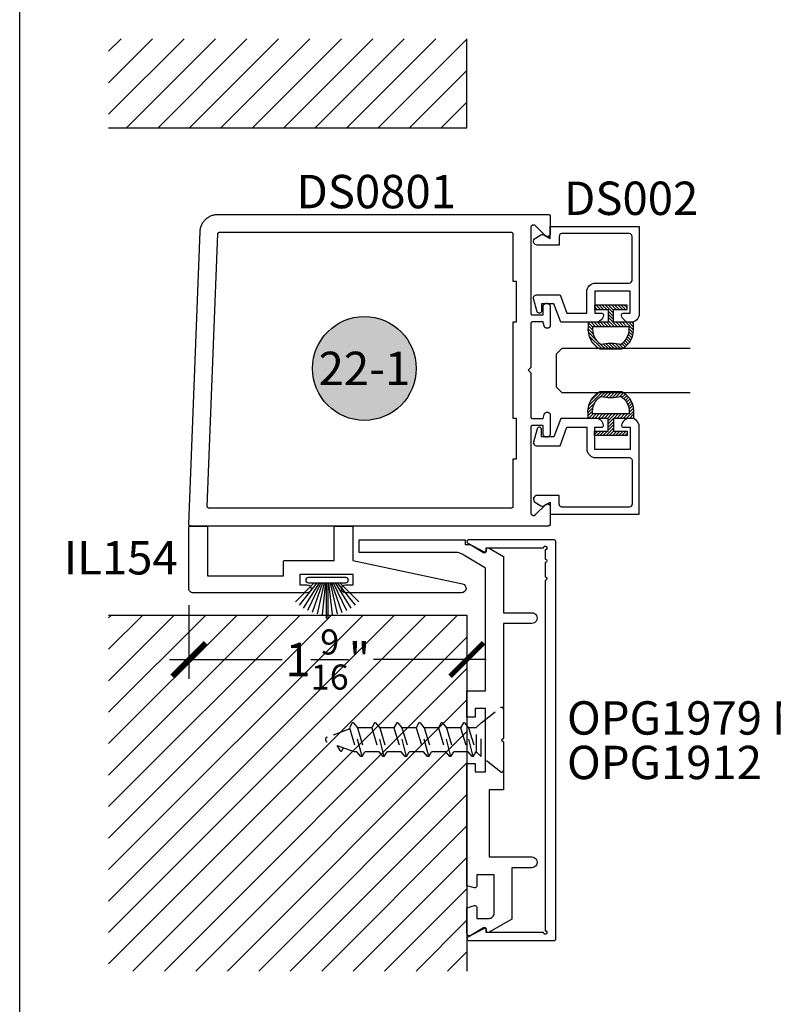
# Model space of a CAD drawing. Units: inches. Extents: x 0 to 160, y -25 to 22.
# Drawn here: x 108 to 112, y -17 to -11 of the extents above; entities that cross this region are included whole.
import ezdxf
from ezdxf.enums import TextEntityAlignment as Align

# ---------------------------------------------------------------- set-up
doc = ezdxf.new("R2010")
doc.units = ezdxf.units.IN
doc.header["$LTSCALE"] = 0.5
doc.header["$MEASUREMENT"] = 0
doc.linetypes.add('HIDDEN2', pattern=[0.1875, 0.125, -0.0625])
for name, color, linetype in [('Arcadia-Dim', 4, 'Continuous'), ('Arcadia-Hidden', 1, 'HIDDEN2'), ('Arcadia-Profile', 5, 'Continuous'), ('Arcadia-Shade', 8, 'Continuous'), ('Arcadia-Symb', 7, 'Continuous'), ('Arcadia-Symb-Text', 3, 'Continuous'), ('Arcadia-Text', 3, 'Continuous')]:
    doc.layers.add(name, color=color, linetype=linetype)
doc.layers.add('Arcadia-Mview', color=6, linetype='Continuous', plot=False)
doc.styles.get("Standard").update_dxf_attribs({"font": 'ARIALN.TTF'})
doc.dimstyles.new('Arcadia-2', dxfattribs={"dimscale": 2, "dimtxt": 0.0938, "dimasz": 0.0938, "dimexe": 0.0546, "dimexo": 0.0469, "dimgap": 0.0469, "dimtad": 0, "dimtih": 1, "dimdec": 4, "dimzin": 3, "dimdsep": 46, "dimlunit": 4, "dimtxsty": 'Standard', "dimblk": 'ARCHTICK', "dimcen": 0.0469, "dimdle": 0.0546, "dimclrd": 256, "dimclre": 256, "dimclrt": 256, "dimadec": 0, "dimazin": 0, "dimtfac": 0.75, "dimtdec": 4, "dimtix": 1, "dimtmove": 2, "dimatfit": 3, "dimfxl": 1, "dimtolj": 1, "dimtzin": 3, "dimlwd": -3, "dimlwe": -3, "dimarcsym": 0})
pattern_1 = [(45, (13.07785, -10.79062), (-0.08838835, 0.08838835), [])]

# ---------------------------------------------------------------- blocks, each defined once
blk = doc.blocks.new('5051-2')
at = {"layer": 'Arcadia-Shade', "lineweight": -3}
h = blk.add_hatch(dxfattribs=at)
h.set_pattern_fill('ANSI31', color=256, scale=0.1, angle=180, style=0)
h.set_pattern_definition([(225, (0.505352, 0), (0.00883883, -0.00883883), [])])
h.paths.add_polyline_path([(0.1314, 0.2792), (0.1078, 0.2792), (0.1078, 0.1666), (0.0367, 0.1666), (0.0367, 0.2428), (0.0117, 0.2428), (0.0117, 0.1516), (0.0117, 0.0605), (0.0367, 0.0605), (0.0367, 0.1366), (0.1078, 0.1366), (0.1078, 0.024), (0.1314, 0.024, 0.305615), (0.2578, 0.09), (0.2578, 0.2132, 0.305616)])
h.paths.add_polyline_path([(0.2308, 0.2095, 0.104267), (0.231, 0.0941, -0.284857), (0.1328, 0.0492), (0.1328, 0.2541, -0.283634)], flags=16)
at = {"layer": 'Arcadia-Profile', "lineweight": -3}
for points in [[(0.1314, 0.2792), (0.1078, 0.2792), (0.1078, 0.1666), (0.0367, 0.1666), (0.0367, 0.2428), (0.0117, 0.2428), (0.0117, 0.1516), (0.0117, 0.0605), (0.0367, 0.0605), (0.0367, 0.1366), (0.1078, 0.1366), (0.1078, 0.024), (0.1314, 0.024, 0.305615), (0.2578, 0.09), (0.2578, 0.2132, 0.305616)], [(0.231, 0.0941, -0.104267), (0.2308, 0.2095, 0.283634), (0.1328, 0.2541), (0.1328, 0.0492, 0.284857)]]:
    blk.add_lwpolyline(points, format="xyb", close=True, dxfattribs=at)
blk = doc.blocks.new('*U102')
at = {"layer": 'Arcadia-Profile'}
for p, q in [((0, 0.03125), (0, 0.75)), ((0.25, 0.75), (0.25, 0.03125)), ((0.03125, 0), (0, 0.03125)), ((0.21875, 0), (0.03125, 0)), ((0.25, 0.03125), (0.21875, 0))]:
    blk.add_line(p, q, dxfattribs=at)
blk = doc.blocks.new('Keynote')
at = {"layer": 'Arcadia-Symb', "lineweight": -3}
h = blk.add_hatch(color=8, dxfattribs=at)
h.dxf.hatch_style = 1
edge = h.paths.add_edge_path()
edge.add_arc((0, 0), 0.1458, 0, 360)
at = {"layer": 'Defpoints', "lineweight": -3}
blk.add_circle((0, 0), 0.1458, dxfattribs=at)
at = {"layer": 'Arcadia-Symb-Text'}
blk.add_attdef('KEYNOTE_BUBBLE', text='', height=0.0938, dxfattribs=at).set_placement((0, 0), align=Align.MIDDLE_CENTER)
blk = doc.blocks.new('B270PILE')
at = {"lineweight": -3}
for p, q in [((-0.005, 0.03), (-0.005, 0.225)), ((0.005, 0.03), (0.005, 0.225)), ((-0.0453, 0.03), (-0.1341, 0.1714)), ((-0.0347, 0.03), (-0.1094, 0.185)), ((-0.0252, 0.03), (-0.0833, 0.1959)), ((-0.0165, 0.03), (-0.0561, 0.2037)), ((-0.0081, 0.03), (-0.0282, 0.2084)), ((0.0081, 0.03), (0.0282, 0.2084)), ((0.0165, 0.03), (0.0561, 0.2037)), ((0.0252, 0.03), (0.0833, 0.1959)), ((0.0347, 0.03), (0.1094, 0.185)), ((0.0453, 0.03), (0.1341, 0.1714)), ((-0.0721, 0.03), (-0.1783, 0.1362)), ((-0.0575, 0.03), (-0.1572, 0.155)), ((0.0575, 0.03), (0.1572, 0.155)), ((0.0721, 0.03), (0.1783, 0.1362))]:
    blk.add_line(p, q, dxfattribs=at)
blk.add_lwpolyline([(-0.105, 0, -1), (-0.105, 0.03), (0.105, 0.03, -1), (0.105, 0), (0.105, 0)], format="xyb", close=True, dxfattribs=at)
blk.add_arc((0, 0.225), 0.005, 0, 180, dxfattribs=at)
blk = doc.blocks.new('*U12')
at = {"layer": 'Arcadia-Hidden'}
for p, q in [((0.125, 0.0925), (0.1503, 0.0675)), ((0.1503, 0.0675), (0.1503, -0.0725)), ((0.1503, 0.065), (0.1537, 0.065)), ((0.1693, 0.092), (0.1537, 0.065)), ((0.195, -0.07), (0.1537, 0.065)), ((0.1693, 0.092), (0.2177, -0.097)), ((0.1693, 0.092), (0.1761, 0.092)), ((0.1761, 0.092), (0.1987, 0.065)), ((0.24, -0.07), (0.1987, 0.065)), ((0.1987, 0.065), (0.2787, 0.065)), ((0.2943, 0.092), (0.2787, 0.065)), ((0.32, -0.07), (0.2787, 0.065)), ((0.2943, 0.092), (0.3427, -0.097)), ((0.2943, 0.092), (0.3011, 0.092)), ((0.3011, 0.092), (0.3237, 0.065)), ((0.365, -0.07), (0.3237, 0.065)), ((0.3237, 0.065), (0.4037, 0.065)), ((0.4193, 0.092), (0.4037, 0.065)), ((0.445, -0.07), (0.4037, 0.065)), ((0.4193, 0.092), (0.4677, -0.097)), ((0.4193, 0.092), (0.4261, 0.092)), ((0.4261, 0.092), (0.4487, 0.065)), ((0.49, -0.07), (0.4487, 0.065)), ((0.4487, 0.065), (0.5287, 0.065)), ((0.5443, 0.092), (0.5287, 0.065)), ((0.57, -0.07), (0.5287, 0.065)), ((0.5443, 0.092), (0.5927, -0.097)), ((0.5443, 0.092), (0.5511, 0.092)), ((0.5511, 0.092), (0.5737, 0.065)), ((0.615, -0.07), (0.5737, 0.065)), ((0.5737, 0.065), (0.6537, 0.065)), ((0.6693, 0.092), (0.6537, 0.065)), ((0.695, -0.07), (0.6537, 0.065)), ((0.6693, 0.092), (0.7177, -0.097)), ((0.6693, 0.092), (0.6761, 0.092)), ((0.6761, 0.092), (0.6987, 0.065)), ((0.74, -0.07), (0.6987, 0.065)), ((0.6987, 0.065), (0.7787, 0.065)), ((0.7943, 0.092), (0.7787, 0.065)), ((0.82, -0.07), (0.7787, 0.065)), ((0.7943, 0.092), (0.8427, -0.097)), ((0.7943, 0.092), (0.8011, 0.092)), ((0.8011, 0.092), (0.8237, 0.065)), ((0.865, -0.07), (0.8237, 0.065)), ((0.8237, 0.065), (0.8384, 0.065)), ((0.8384, 0.065), (0.9908, 0.0096)), ((0.908, 0.0599), (0.8983, 0.0432)), ((0.916, 0.06), (0.9344, 0.0301)), ((0.863, -0.0633), (0.9908, -0.0168)), ((0.125, -0.0975), (0.1503, -0.0725)), ((0.1503, -0.07), (0.195, -0.07)), ((0.2177, -0.097), (0.195, -0.07)), ((0.2177, -0.097), (0.2244, -0.097)), ((0.2244, -0.097), (0.24, -0.07)), ((0.24, -0.07), (0.32, -0.07)), ((0.3427, -0.097), (0.32, -0.07)), ((0.3427, -0.097), (0.3494, -0.097)), ((0.3494, -0.097), (0.365, -0.07)), ((0.365, -0.07), (0.445, -0.07)), ((0.4677, -0.097), (0.445, -0.07)), ((0.4677, -0.097), (0.4744, -0.097)), ((0.4744, -0.097), (0.49, -0.07)), ((0.49, -0.07), (0.57, -0.07)), ((0.5927, -0.097), (0.57, -0.07)), ((0.5927, -0.097), (0.5994, -0.097)), ((0.5994, -0.097), (0.615, -0.07)), ((0.615, -0.07), (0.695, -0.07)), ((0.7177, -0.097), (0.695, -0.07)), ((0.7177, -0.097), (0.7244, -0.097)), ((0.7244, -0.097), (0.74, -0.07)), ((0.74, -0.07), (0.82, -0.07)), ((0.8427, -0.097), (0.82, -0.07)), ((0.8427, -0.097), (0.8494, -0.097)), ((0.8494, -0.097), (0.865, -0.07))]:
    blk.add_line(p, q, dxfattribs=at)
blk.add_lwpolyline([(0.0162, 0.1774), (0.125, 0.0925), (0.125, -0.0975), (0.0162, -0.1824, -0.624592), (0, -0.1745), (0, 0.1695, -0.624592)], format="xyb", close=True, dxfattribs=at)
for centre, radius, start, end in [((0.912, 0.0576), 0.00467, 31.4843, 149.9907), ((0.986, -0.0036), 0.014, 290, 70)]:
    blk.add_arc(centre, radius, start, end, dxfattribs=at)
blk = doc.blocks.new('_ArchTick')
at = {"color": 0, "linetype": 'ByBlock', "lineweight": -3, "const_width": 0.15}
blk.add_lwpolyline([(-0.5, -0.5), (0.5, 0.5)], dxfattribs=at)
blk = doc.blocks.new('*D231')
at = {"layer": 'Arcadia-Dim', "lineweight": -3, "transparency": 16777216}
for p, q in [((108.9505, -14.4686), (108.9505, -14.884)), ((110.513, -14.6186), (110.513, -14.884)), ((108.8413, -14.7748), (109.4755, -14.7748)), ((110.6222, -14.7748), (109.988, -14.7748))]:
    blk.add_line(p, q, dxfattribs=at)
at = {"layer": 'Defpoints', "color": 0, "lineweight": -3, "transparency": 16777216}
for p in [(108.9505, -14.3748), (110.513, -14.5248), (108.9505, -14.7748)]:
    blk.add_point(p, dxfattribs=at)
at = {"layer": 'Arcadia-Dim', "lineweight": -3, "transparency": 16777216, "xscale": 0.1876, "yscale": 0.1876, "zscale": 0.1876, "rotation": 180}
blk.add_blockref('_ArchTick', (108.9505, -14.7748), dxfattribs=at)
at = {"layer": 'Arcadia-Dim', "lineweight": -3, "transparency": 16777216, "xscale": 0.1876, "yscale": 0.1876, "zscale": 0.1876}
blk.add_blockref('_ArchTick', (110.513, -14.7748), dxfattribs=at)
at = {"layer": 'Arcadia-Dim', "lineweight": -3, "transparency": 16777216, "insert": (109.7318, -14.7748), "char_height": 0.1876, "attachment_point": 5}
blk.add_mtext('\\A1;1{\\H0.75x;\\S9/16;}"', dxfattribs=at)

msp = doc.modelspace()

# ---------------------------------------------------------------- hatches: boundary and pattern name
at = {"layer": 'Arcadia-Shade', "lineweight": -3}
h = msp.add_hatch(dxfattribs=at)
h.set_pattern_fill('ANSI31', color=256)
h.set_pattern_definition(pattern_1)
h.paths.add_polyline_path([(110.51302, -11.78805), (108.5, -11.78805), (108.5, -11.28805), (110.51302, -11.28805)])
h = msp.add_hatch(dxfattribs=at)
h.set_pattern_fill('ANSI31', color=256)
h.set_pattern_definition(pattern_1)
h.paths.add_polyline_path([(110.51302, -14.52483), (108.5, -14.52483), (108.5, -16.52483), (110.51302, -16.52483)])

# ---------------------------------------------------------------- linework, layer by layer
at = {"layer": 'Arcadia-Mview', "lineweight": -3}
msp.add_lwpolyline([(108, -6), (124, -6), (124, -24.65916), (108, -24.65916)], close=True, dxfattribs=at)
at = {"layer": 'Arcadia-Profile', "lineweight": -3}
for points in [[(108.5, -11.78805), (110.51302, -11.78805), (110.51302, -11.28805)], [(108.5, -14.52483), (110.51302, -14.52483), (110.51302, -16.52483)]]:
    msp.add_lwpolyline(points, dxfattribs=at)
for points in [[(110.87151, -12.35009), (110.87151, -12.82883), (110.87153, -12.82936), (110.87157, -12.82988), (110.87164, -12.8304), (110.87173, -12.83091), (110.87185, -12.83142), (110.872, -12.83192), (110.87218, -12.83242), (110.87238, -12.8329), (110.8726, -12.83337), (110.87285, -12.83383), (110.87313, -12.83428), (110.87342, -12.83471), (110.87374, -12.83513), (110.87408, -12.83552), (110.87444, -12.8359), (110.87482, -12.83626), (110.87522, -12.8366), (110.87564, -12.83692), (110.87607, -12.83722), (110.87651, -12.83749), (110.87697, -12.83774), (110.87745, -12.83797), (110.87793, -12.83817), (110.87842, -12.83834), (110.87893, -12.83849), (110.87943, -12.83861), (110.87995, -12.83871), (110.88047, -12.83878), (110.88099, -12.83882), (110.88151, -12.83883), (110.94151, -12.83883), (110.94151, -12.79283), (110.94154, -12.79184), (110.94162, -12.79085), (110.94175, -12.78986), (110.94193, -12.78888), (110.94216, -12.78792), (110.94244, -12.78696), (110.94278, -12.78602), (110.94316, -12.7851), (110.94358, -12.78421), (110.94406, -12.78333), (110.94458, -12.78248), (110.94514, -12.78166), (110.94575, -12.78088), (110.94639, -12.78012), (110.94708, -12.7794), (110.9478, -12.77871), (110.94856, -12.77807), (110.94935, -12.77746), (110.95017, -12.7769), (110.95101, -12.77638), (110.95189, -12.7759), (110.95279, -12.77548), (110.9537, -12.77509), (110.95464, -12.77476), (110.9556, -12.77448), (110.95656, -12.77425), (110.95754, -12.77407), (110.95853, -12.77394), (110.95952, -12.77386), (110.96051, -12.77383), (110.96251, -12.77383), (110.96351, -12.77386), (110.9645, -12.77394), (110.96549, -12.77407), (110.96646, -12.77425), (110.96743, -12.77448), (110.96838, -12.77476), (110.96932, -12.77509), (110.97024, -12.77548), (110.97114, -12.7759), (110.97201, -12.77638), (110.97286, -12.7769), (110.97368, -12.77746), (110.97447, -12.77807), (110.97523, -12.77871), (110.97595, -12.7794), (110.97663, -12.78012), (110.97728, -12.78088), (110.97788, -12.78166), (110.97845, -12.78248), (110.97897, -12.78333), (110.97944, -12.78421), (110.97987, -12.7851), (110.98025, -12.78602), (110.98058, -12.78696), (110.98087, -12.78792), (110.9811, -12.78888), (110.98128, -12.78986), (110.98141, -12.79085), (110.98149, -12.79184), (110.98151, -12.79283), (110.98151, -12.89783), (110.98149, -12.89867), (110.98143, -12.89951), (110.98132, -12.90034), (110.98116, -12.90116), (110.98097, -12.90197), (110.98073, -12.90278), (110.98045, -12.90357), (110.98013, -12.90434), (110.97977, -12.9051), (110.97937, -12.90583), (110.97893, -12.90655), (110.97846, -12.90724), (110.97795, -12.9079), (110.9774, -12.90854), (110.97683, -12.90915), (110.97622, -12.90972), (110.97558, -12.91027), (110.97492, -12.91078), (110.97423, -12.91125), (110.97351, -12.91169), (110.97278, -12.91209), (110.97202, -12.91245), (110.97125, -12.91277), (110.97046, -12.91305), (110.96965, -12.91329), (110.96884, -12.91348), (110.96802, -12.91364), (110.96719, -12.91374), (110.96635, -12.91381), (110.96551, -12.91383), (110.96317, -12.91383), (110.96247, -12.91382), (110.96177, -12.91377), (110.96108, -12.9137), (110.96039, -12.91359), (110.95971, -12.91345), (110.95903, -12.91329), (110.95836, -12.91309), (110.9577, -12.91287), (110.95705, -12.91261), (110.95641, -12.91233), (110.95578, -12.91202), (110.95517, -12.91169), (110.95457, -12.91133), (110.95399, -12.91094), (110.95343, -12.91053), (110.95288, -12.91009), (110.95236, -12.90963), (110.95186, -12.90915), (110.95137, -12.90864), (110.95091, -12.90812), (110.95048, -12.90757), (110.95006, -12.90701), (110.94967, -12.90643), (110.94931, -12.90583), (110.94898, -12.90522), (110.94867, -12.90459), (110.94839, -12.90396), (110.94813, -12.9033), (110.94791, -12.90264), (110.94771, -12.90197), (110.94151, -12.87883), (110.88151, -12.87883), (110.88099, -12.87885), (110.88047, -12.87889), (110.87995, -12.87896), (110.87943, -12.87905), (110.87893, -12.87917), (110.87842, -12.87932), (110.87793, -12.8795), (110.87745, -12.8797), (110.87697, -12.87992), (110.87651, -12.88017), (110.87607, -12.88045), (110.87564, -12.88074), (110.87522, -12.88106), (110.87482, -12.8814), (110.87444, -12.88176), (110.87408, -12.88214), (110.87374, -12.88254), (110.87342, -12.88295), (110.87313, -12.88339), (110.87285, -12.88383), (110.8726, -12.88429), (110.87238, -12.88477), (110.87218, -12.88525), (110.872, -12.88574), (110.87185, -12.88624), (110.87173, -12.88675), (110.87164, -12.88727), (110.87157, -12.88779), (110.87153, -12.88831), (110.87151, -12.88883), (110.87151, -13.13483), (110.85651, -13.14983), (110.87151, -13.16483), (110.87151, -13.41083), (110.87153, -13.41136), (110.87157, -13.41188), (110.87164, -13.4124), (110.87173, -13.41291), (110.87185, -13.41342), (110.872, -13.41392), (110.87218, -13.41442), (110.87238, -13.4149), (110.8726, -13.41537), (110.87285, -13.41583), (110.87313, -13.41628), (110.87342, -13.41671), (110.87374, -13.41713), (110.87408, -13.41752), (110.87444, -13.4179), (110.87482, -13.41826), (110.87522, -13.4186), (110.87564, -13.41892), (110.87607, -13.41922), (110.87651, -13.41949), (110.87697, -13.41974), (110.87745, -13.41997), (110.87793, -13.42017), (110.87842, -13.42034), (110.87893, -13.42049), (110.87943, -13.42061), (110.87995, -13.42071), (110.88047, -13.42078), (110.88099, -13.42082), (110.88151, -13.42083), (110.94151, -13.42083), (110.94771, -13.39769), (110.94791, -13.39702), (110.94813, -13.39636), (110.94839, -13.39571), (110.94867, -13.39507), (110.94898, -13.39444), (110.94931, -13.39383), (110.94967, -13.39324), (110.95006, -13.39266), (110.95048, -13.39209), (110.95091, -13.39155), (110.95137, -13.39102), (110.95186, -13.39052), (110.95236, -13.39004), (110.95288, -13.38958), (110.95343, -13.38914), (110.95399, -13.38873), (110.95457, -13.38834), (110.95517, -13.38798), (110.95578, -13.38764), (110.95641, -13.38733), (110.95705, -13.38705), (110.9577, -13.3868), (110.95836, -13.38657), (110.95903, -13.38638), (110.95971, -13.38621), (110.96039, -13.38608), (110.96108, -13.38597), (110.96177, -13.38589), (110.96247, -13.38585), (110.96317, -13.38583), (110.96551, -13.38583), (110.96635, -13.38585), (110.96719, -13.38592), (110.96802, -13.38603), (110.96884, -13.38618), (110.96965, -13.38638), (110.97046, -13.38662), (110.97125, -13.3869), (110.97202, -13.38722), (110.97278, -13.38758), (110.97351, -13.38798), (110.97423, -13.38841), (110.97492, -13.38889), (110.97558, -13.3894), (110.97622, -13.38994), (110.97683, -13.39052), (110.9774, -13.39113), (110.97795, -13.39176), (110.97846, -13.39243), (110.97893, -13.39312), (110.97937, -13.39383), (110.97977, -13.39457), (110.98013, -13.39532), (110.98045, -13.3961), (110.98073, -13.39689), (110.98097, -13.39769), (110.98116, -13.39851), (110.98132, -13.39933), (110.98143, -13.40016), (110.98149, -13.401), (110.98151, -13.40183), (110.98151, -13.50683), (110.98149, -13.50783), (110.98141, -13.50882), (110.98128, -13.5098), (110.9811, -13.51078), (110.98087, -13.51175), (110.98058, -13.5127), (110.98025, -13.51364), (110.97987, -13.51456), (110.97944, -13.51546), (110.97897, -13.51633), (110.97845, -13.51718), (110.97788, -13.518), (110.97728, -13.51879), (110.97663, -13.51955), (110.97595, -13.52027), (110.97523, -13.52095), (110.97447, -13.5216), (110.97368, -13.5222), (110.97286, -13.52277), (110.97201, -13.52329), (110.97114, -13.52376), (110.97024, -13.52419), (110.96932, -13.52457), (110.96838, -13.5249), (110.96743, -13.52519), (110.96646, -13.52542), (110.96549, -13.5256), (110.9645, -13.52573), (110.96351, -13.52581), (110.96251, -13.52583), (110.96051, -13.52583), (110.95952, -13.52581), (110.95853, -13.52573), (110.95754, -13.5256), (110.95656, -13.52542), (110.9556, -13.52519), (110.95464, -13.5249), (110.9537, -13.52457), (110.95279, -13.52419), (110.95189, -13.52376), (110.95101, -13.52329), (110.95017, -13.52277), (110.94935, -13.5222), (110.94856, -13.5216), (110.9478, -13.52095), (110.94708, -13.52027), (110.94639, -13.51955), (110.94575, -13.51879), (110.94514, -13.518), (110.94458, -13.51718), (110.94406, -13.51633), (110.94358, -13.51546), (110.94316, -13.51456), (110.94278, -13.51364), (110.94244, -13.5127), (110.94216, -13.51175), (110.94193, -13.51078), (110.94175, -13.5098), (110.94162, -13.50882), (110.94154, -13.50783), (110.94151, -13.50683), (110.94151, -13.46083), (110.88151, -13.46083), (110.88099, -13.46085), (110.88047, -13.46089), (110.87995, -13.46096), (110.87943, -13.46105), (110.87893, -13.46117), (110.87842, -13.46132), (110.87793, -13.4615), (110.87745, -13.4617), (110.87697, -13.46192), (110.87651, -13.46217), (110.87607, -13.46245), (110.87564, -13.46274), (110.87522, -13.46306), (110.87482, -13.4634), (110.87444, -13.46376), (110.87408, -13.46414), (110.87374, -13.46454), (110.87342, -13.46495), (110.87313, -13.46539), (110.87285, -13.46583), (110.8726, -13.46629), (110.87238, -13.46677), (110.87218, -13.46725), (110.872, -13.46774), (110.87185, -13.46824), (110.87173, -13.46875), (110.87164, -13.46927), (110.87157, -13.46979), (110.87153, -13.47031), (110.87151, -13.47083), (110.87151, -13.94958), (110.87156, -13.95083), (110.87171, -13.95208), (110.87196, -13.95331), (110.8723, -13.95452), (110.87273, -13.9557), (110.87326, -13.95684), (110.87387, -13.95794), (110.87457, -13.95898), (110.87535, -13.95997), (110.8762, -13.96089), (110.87712, -13.96174), (110.87811, -13.96252), (110.87915, -13.96322), (110.88025, -13.96383), (110.88139, -13.96436), (110.88257, -13.96479), (110.88378, -13.96514), (110.88501, -13.96538), (110.88626, -13.96553), (110.88751, -13.96558), (110.88877, -13.96553), (110.89002, -13.96538), (110.89125, -13.96514), (110.89246, -13.96479), (110.89364, -13.96436), (110.89478, -13.96383), (110.89587, -13.96322), (110.89692, -13.96252), (110.8979, -13.96174), (110.89883, -13.96089), (110.9542, -13.90552), (110.95512, -13.90467), (110.95611, -13.90389), (110.95715, -13.90319), (110.95825, -13.90258), (110.95939, -13.90205), (110.96057, -13.90162), (110.96178, -13.90127), (110.96301, -13.90103), (110.96426, -13.90088), (110.96551, -13.90083), (110.96677, -13.90088), (110.96802, -13.90103), (110.96925, -13.90127), (110.97046, -13.90162), (110.97164, -13.90205), (110.97278, -13.90258), (110.97387, -13.90319), (110.97492, -13.90389), (110.9759, -13.90467), (110.97683, -13.90552), (110.97768, -13.90644), (110.97846, -13.90743), (110.97916, -13.90847), (110.97977, -13.90957), (110.9803, -13.91071), (110.98073, -13.91189), (110.98107, -13.9131), (110.98132, -13.91433), (110.98146, -13.91558), (110.98151, -13.91683), (110.98151, -14.01483), (110.9815, -14.01536), (110.98146, -14.01588), (110.98139, -14.0164), (110.98129, -14.01691), (110.98117, -14.01742), (110.98102, -14.01792), (110.98085, -14.01842), (110.98065, -14.0189), (110.98042, -14.01937), (110.98017, -14.01983), (110.9799, -14.02028), (110.9796, -14.02071), (110.97928, -14.02113), (110.97894, -14.02152), (110.97858, -14.0219), (110.9782, -14.02226), (110.97781, -14.0226), (110.97739, -14.02292), (110.97696, -14.02322), (110.97651, -14.02349), (110.97605, -14.02374), (110.97558, -14.02397), (110.9751, -14.02417), (110.9746, -14.02434), (110.9741, -14.02449), (110.97359, -14.02461), (110.97308, -14.02471), (110.97256, -14.02478), (110.97204, -14.02482), (110.97151, -14.02483), (108.96051, -14.02483), (108.95998, -14.02482), (108.95944, -14.02478), (108.95891, -14.0247), (108.95838, -14.0246), (108.95786, -14.02448), (108.95735, -14.02432), (108.95685, -14.02414), (108.95635, -14.02393), (108.95587, -14.02369), (108.9554, -14.02343), (108.95495, -14.02314), (108.95451, -14.02283), (108.95409, -14.0225), (108.95369, -14.02214), (108.95331, -14.02177), (108.95295, -14.02137), (108.95261, -14.02096), (108.95229, -14.02052), (108.952, -14.02007), (108.95173, -14.01961), (108.95148, -14.01913), (108.95127, -14.01864), (108.95108, -14.01814), (108.95091, -14.01763), (108.95078, -14.01711), (108.95067, -14.01659), (108.95059, -14.01606), (108.95054, -14.01552), (108.95051, -14.01499), (108.95052, -14.01445), (109.01359, -12.371), (109.01391, -12.3659), (109.0145, -12.36083), (109.01534, -12.35579), (109.01644, -12.3508), (109.0178, -12.34588), (109.0194, -12.34103), (109.02125, -12.33627), (109.02334, -12.33161), (109.02566, -12.32706), (109.02822, -12.32263), (109.03099, -12.31835), (109.03399, -12.31421), (109.03718, -12.31023), (109.04058, -12.30641), (109.04417, -12.30278), (109.04794, -12.29933), (109.05188, -12.29608), (109.05598, -12.29304), (109.06023, -12.29021), (109.06462, -12.2876), (109.06914, -12.28522), (109.07378, -12.28307), (109.07851, -12.28116), (109.08334, -12.27949), (109.08825, -12.27808), (109.09322, -12.27691), (109.09825, -12.276), (109.10331, -12.27535), (109.10841, -12.27496), (109.11351, -12.27483), (110.97151, -12.27483), (110.97204, -12.27485), (110.97256, -12.27489), (110.97308, -12.27496), (110.97359, -12.27505), (110.9741, -12.27517), (110.9746, -12.27532), (110.9751, -12.2755), (110.97558, -12.2757), (110.97605, -12.27592), (110.97651, -12.27617), (110.97696, -12.27645), (110.97739, -12.27674), (110.97781, -12.27706), (110.9782, -12.2774), (110.97858, -12.27776), (110.97894, -12.27814), (110.97928, -12.27854), (110.9796, -12.27895), (110.9799, -12.27939), (110.98017, -12.27983), (110.98042, -12.28029), (110.98065, -12.28077), (110.98085, -12.28125), (110.98102, -12.28174), (110.98117, -12.28224), (110.98129, -12.28275), (110.98139, -12.28327), (110.98146, -12.28379), (110.9815, -12.28431), (110.98151, -12.28483), (110.98151, -12.38283), (110.98146, -12.38409), (110.98132, -12.38534), (110.98107, -12.38657), (110.98073, -12.38778), (110.9803, -12.38896), (110.97977, -12.3901), (110.97916, -12.39119), (110.97846, -12.39224), (110.97768, -12.39322), (110.97683, -12.39415), (110.9759, -12.395), (110.97492, -12.39578), (110.97387, -12.39647), (110.97278, -12.39709), (110.97164, -12.39761), (110.97046, -12.39805), (110.96925, -12.39839), (110.96802, -12.39864), (110.96677, -12.39878), (110.96551, -12.39883), (110.96426, -12.39878), (110.96301, -12.39864), (110.96178, -12.39839), (110.96057, -12.39805), (110.95939, -12.39761), (110.95825, -12.39709), (110.95715, -12.39647), (110.95611, -12.39578), (110.95512, -12.395), (110.9542, -12.39415), (110.89883, -12.33877), (110.8979, -12.33792), (110.89692, -12.33714), (110.89587, -12.33645), (110.89478, -12.33583), (110.89364, -12.33531), (110.89246, -12.33487), (110.89125, -12.33453), (110.89002, -12.33428), (110.88877, -12.33414), (110.88751, -12.33409), (110.88626, -12.33414), (110.88501, -12.33428), (110.88378, -12.33453), (110.88257, -12.33487), (110.88139, -12.33531), (110.88025, -12.33583), (110.87915, -12.33645), (110.87811, -12.33714), (110.87712, -12.33792), (110.8762, -12.33877), (110.87535, -12.3397), (110.87457, -12.34068), (110.87387, -12.34173), (110.87326, -12.34282), (110.87273, -12.34396), (110.8723, -12.34514), (110.87196, -12.34635), (110.87171, -12.34758), (110.87156, -12.34883)], [(110.78951, -13.64983), (110.77151, -13.64983), (110.77151, -13.91483), (110.7715, -13.91536), (110.77146, -13.91588), (110.77139, -13.9164), (110.77129, -13.91691), (110.77117, -13.91742), (110.77102, -13.91792), (110.77085, -13.91842), (110.77065, -13.9189), (110.77042, -13.91937), (110.77017, -13.91983), (110.7699, -13.92028), (110.7696, -13.92071), (110.76928, -13.92113), (110.76894, -13.92152), (110.76858, -13.9219), (110.7682, -13.92226), (110.76781, -13.9226), (110.76739, -13.92292), (110.76696, -13.92322), (110.76651, -13.92349), (110.76605, -13.92374), (110.76558, -13.92397), (110.7651, -13.92417), (110.7646, -13.92434), (110.7641, -13.92449), (110.76359, -13.92461), (110.76308, -13.92471), (110.76256, -13.92478), (110.76204, -13.92482), (110.76151, -13.92483), (109.06442, -13.92483), (109.06389, -13.92482), (109.06335, -13.92478), (109.06282, -13.9247), (109.0623, -13.9246), (109.06177, -13.92448), (109.06126, -13.92432), (109.06076, -13.92414), (109.06026, -13.92393), (109.05978, -13.92369), (109.05931, -13.92343), (109.05886, -13.92314), (109.05842, -13.92283), (109.058, -13.9225), (109.0576, -13.92214), (109.05722, -13.92177), (109.05686, -13.92137), (109.05652, -13.92096), (109.0562, -13.92052), (109.05591, -13.92007), (109.05564, -13.91961), (109.0554, -13.91913), (109.05518, -13.91864), (109.05499, -13.91814), (109.05482, -13.91763), (109.05469, -13.91711), (109.05458, -13.91659), (109.0545, -13.91606), (109.05445, -13.91552), (109.05443, -13.91499), (109.05443, -13.91445), (109.11314, -12.38445), (109.11318, -12.38394), (109.11324, -12.38343), (109.11332, -12.38293), (109.11343, -12.38243), (109.11357, -12.38194), (109.11373, -12.38145), (109.11391, -12.38098), (109.11412, -12.38051), (109.11435, -12.38006), (109.11461, -12.37961), (109.11489, -12.37918), (109.11518, -12.37877), (109.1155, -12.37837), (109.11584, -12.37799), (109.1162, -12.37763), (109.11658, -12.37728), (109.11697, -12.37696), (109.11738, -12.37665), (109.11781, -12.37637), (109.11825, -12.37611), (109.1187, -12.37587), (109.11916, -12.37566), (109.11964, -12.37547), (109.12012, -12.3753), (109.12061, -12.37516), (109.12111, -12.37504), (109.12161, -12.37495), (109.12212, -12.37488), (109.12263, -12.37485), (109.12314, -12.37483), (110.76151, -12.37483), (110.76204, -12.37485), (110.76256, -12.37489), (110.76308, -12.37496), (110.76359, -12.37505), (110.7641, -12.37517), (110.7646, -12.37532), (110.7651, -12.3755), (110.76558, -12.3757), (110.76605, -12.37592), (110.76651, -12.37617), (110.76696, -12.37645), (110.76739, -12.37674), (110.76781, -12.37706), (110.7682, -12.3774), (110.76858, -12.37776), (110.76894, -12.37814), (110.76928, -12.37854), (110.7696, -12.37895), (110.7699, -12.37939), (110.77017, -12.37983), (110.77042, -12.38029), (110.77065, -12.38077), (110.77085, -12.38125), (110.77102, -12.38174), (110.77117, -12.38224), (110.77129, -12.38275), (110.77139, -12.38327), (110.77146, -12.38379), (110.7715, -12.38431), (110.77151, -12.38483), (110.77151, -12.64983), (110.78951, -12.64983), (110.78951, -12.87983), (110.77151, -12.87983), (110.77151, -13.41983), (110.78951, -13.41983)]]:
    msp.add_lwpolyline(points, close=True, dxfattribs=at)
at = {"layer": 'Arcadia-Profile'}
for points in [[(111.27151, -12.83021, -0.4711265), (111.28133, -12.8421, -0.3595027), (111.23518, -12.88021), (111.04037, -12.88021), (111.00251, -12.77621), (110.93251, -12.77621), (110.93251, -12.81777, -0.8769765), (110.90806, -12.82099), (110.88806, -12.74635, -0.4931454), (110.90351, -12.72621), (111.03752, -12.72621), (111.07538, -12.83021), (111.18651, -12.83021), (111.18651, -12.71021, -0.4142136), (111.23651, -12.66021), (111.42551, -12.66021, 0.4142136), (111.44151, -12.64421), (111.44151, -12.39821, 0.4142136), (111.42551, -12.38221), (111.04751, -12.38221, 0.4142136), (111.03151, -12.39821), (111.03151, -12.44721), (110.90882, -12.44721, -0.767327), (110.89817, -12.40745), (110.92951, -12.38935, -0.2679492), (110.94551, -12.38935), (110.98151, -12.41014), (110.98151, -12.34221), (111.48151, -12.34221), (111.48151, -12.83321, -0.4142136), (111.43451, -12.88021), (111.42785, -12.88021, -0.3595027), (111.38169, -12.8421, -0.4711265), (111.39151, -12.83021), (111.43151, -12.83021), (111.43151, -12.70521), (111.23151, -12.70521), (111.23151, -12.83021), (111.27151, -12.83021)], [(111.27151, -13.47021, 0.4711265), (111.28133, -13.45832, 0.3595027), (111.23518, -13.42021), (111.04037, -13.42021), (111.00251, -13.52421), (110.93251, -13.52421), (110.93251, -13.48265, 0.8769765), (110.90806, -13.47943), (110.88806, -13.55407, 0.4931454), (110.90351, -13.57421), (111.03752, -13.57421), (111.07538, -13.47021), (111.18651, -13.47021), (111.18651, -13.59021, 0.4142136), (111.23651, -13.64021), (111.42551, -13.64021, -0.4142136), (111.44151, -13.65621), (111.44151, -13.90221, -0.4142136), (111.42551, -13.91821), (111.04751, -13.91821, -0.4142136), (111.03151, -13.90221), (111.03151, -13.85321), (110.90882, -13.85321, 0.767327), (110.89817, -13.89297), (110.92951, -13.91106, 0.2679492), (110.94551, -13.91106), (110.98151, -13.89028), (110.98151, -13.95821), (111.48151, -13.95821), (111.48151, -13.46721, 0.4142136), (111.43451, -13.42021), (111.42785, -13.42021, 0.3595027), (111.38169, -13.45832, 0.4711265), (111.39151, -13.47021), (111.43151, -13.47021), (111.43151, -13.59521), (111.23151, -13.59521), (111.23151, -13.47021), (111.27151, -13.47021)]]:
    msp.add_lwpolyline(points, format="xyb", dxfattribs=at)
for points in [[(109.86585, -14.02483, -0.4142136), (109.87252, -14.0315), (109.87252, -14.21783), (110.48878, -14.35039, -0.8993022), (110.48352, -14.39983), (109.83102, -14.39983, -1), (109.83102, -14.35483), (109.87352, -14.35483), (109.87352, -14.29683), (109.57352, -14.29683), (109.57352, -14.35483), (109.61602, -14.35483, -1), (109.61602, -14.39983), (108.97552, -14.39983, -0.4142136), (108.95052, -14.37483), (108.95052, -14.0315, -0.4142136), (108.95719, -14.02483), (109.04885, -14.02483, -0.4142136), (109.05552, -14.0315), (109.05552, -14.30483), (109.48252, -14.30483), (109.48252, -14.2245, -0.4142136), (109.48919, -14.21783), (109.76752, -14.21783), (109.76752, -14.0315, -0.4142136), (109.77419, -14.02483)], [(109.90802, -14.10293), (110.50302, -14.10293), (110.50302, -14.1288), (110.52802, -14.1288, -0.1350856), (110.5357, -14.13091), (110.60725, -14.17352, 0.5818566), (110.62237, -14.16493), (110.62237, -14.15793, -0.5773503), (110.63737, -14.14927), (110.71802, -14.19583), (110.71802, -14.51193), (110.87802, -14.51193, -1.0000016), (110.87802, -14.57193), (110.71802, -14.57193), (110.71802, -15.21793), (110.70802, -15.22793), (110.71802, -15.23793), (110.71802, -15.50593), (110.63802, -15.50593), (110.63802, -15.88393), (110.87802, -15.88393, -1.0000016), (110.87802, -15.94393), (110.76602, -15.94393), (110.76602, -16.23231), (110.63737, -16.30659, -0.5773503), (110.62237, -16.29793), (110.62237, -16.29093, 0.5818566), (110.60725, -16.28234), (110.5357, -16.32495, -0.5818566), (110.51302, -16.31206), (110.51302, -16.16863), (110.55543, -16.15727, -0.4931454), (110.56802, -16.16693), (110.56802, -16.22893), (110.63602, -16.22893, 0.4142136), (110.66602, -16.19893), (110.66602, -15.98393), (110.56802, -15.98393), (110.56802, -16.0469, -0.4984044), (110.55527, -16.05651), (110.51302, -16.04519), (110.51302, -15.35793), (110.56002, -15.35793), (110.56002, -15.40593), (110.61802, -15.40593), (110.61802, -15.22793), (110.61802, -15.04993), (110.56002, -15.04993), (110.56002, -15.09793), (110.51302, -15.09793), (110.51302, -14.94993), (110.61802, -14.94993), (110.61802, -14.2614), (110.48599, -14.18278, 0.1350856), (110.45018, -14.17293), (109.90802, -14.17293)], [(110.95302, -14.33029), (110.95302, -16.29793, -2.4142136), (110.94302, -16.30793), (110.62202, -16.30793), (110.62202, -16.29593, 0.5648405), (110.60735, -16.28708), (110.51835, -16.33408, 0.782424), (110.52302, -16.35293), (111.00302, -16.35293, 0.4142136), (111.01302, -16.34293), (111.01302, -14.11293, 0.4142136), (111.00302, -14.10293), (110.52302, -14.10293, 0.782424), (110.51835, -14.12177), (110.60735, -14.16877, 0.5648405), (110.62202, -14.15993), (110.62202, -14.14793), (110.94302, -14.14793, -2.4142136), (110.95302, -14.15793), (110.95302, -14.21029, -1), (110.95302, -14.23029), (110.95302, -14.31029, -1)]]:
    msp.add_lwpolyline(points, format="xyb", close=True, dxfattribs=at)

# ---------------------------------------------------------------- block references
at = {"layer": 'Arcadia-Profile', "lineweight": -3}
for name, p, rotation in [('5051-2', (111.17036, -12.77271), 269.9999999999999), ('*U102', (111.01702, -13.02666), 269.9999999999999), ('*U12', (110.71802, -15.22793), 180)]:
    msp.add_blockref(name, p, dxfattribs=dict(at, rotation=rotation))
at = {"layer": 'Arcadia-Profile', "lineweight": -3, "xscale": -1, "rotation": 270}
msp.add_blockref('5051-2', (111.17036, -13.52806), dxfattribs=at)
at = {"layer": 'Arcadia-Profile', "xscale": -1, "rotation": 180}
msp.add_blockref('B270PILE', (109.72745, -14.31415, 0.0001), dxfattribs=at)
at = {"layer": 'Arcadia-Text', "lineweight": -3, "xscale": 2, "yscale": 2, "zscale": 2}
msp.add_blockref('Keynote', (109.93694, -13.13972, 0.0001), dxfattribs=at).add_auto_attribs({'KEYNOTE_BUBBLE': '22-1'})

# ---------------------------------------------------------------- texts
at = {"layer": 'Arcadia-Text', "lineweight": -3}
for s, p in [('DS0801', (109.55549, -12.24021)), ('DS002', (111.05902, -12.27783)), ('OPG1979 MOD', (111.07552, -15.19668))]:
    msp.add_text(s, height=0.1875, dxfattribs=at).set_placement(p)
msp.add_text('IL154', height=0.1875, dxfattribs=at).set_placement((108.88802, -14.20317), align=Align.MIDDLE_RIGHT)
msp.add_text('OPG1912', height=0.1875, dxfattribs=at).set_placement((111.07552, -15.25918, -0.0001), align=Align.TOP_LEFT)

# ---------------------------------------------------------------- dimensions: what is measured, and where the dimension line sits
at = {"layer": 'Arcadia-Dim', "lineweight": -3}
dim = msp.add_linear_dim(base=(108.95052, -14.77483), p1=(110.51302, -14.52483), p2=(108.95052, -14.37483), dimstyle='Arcadia-2', dxfattribs=at)
dim.commit()
dim.dimension.update_dxf_attribs({"geometry": '*D231', "text_midpoint": (109.73177, -14.77483)})

doc.saveas('drawing.dxf')
